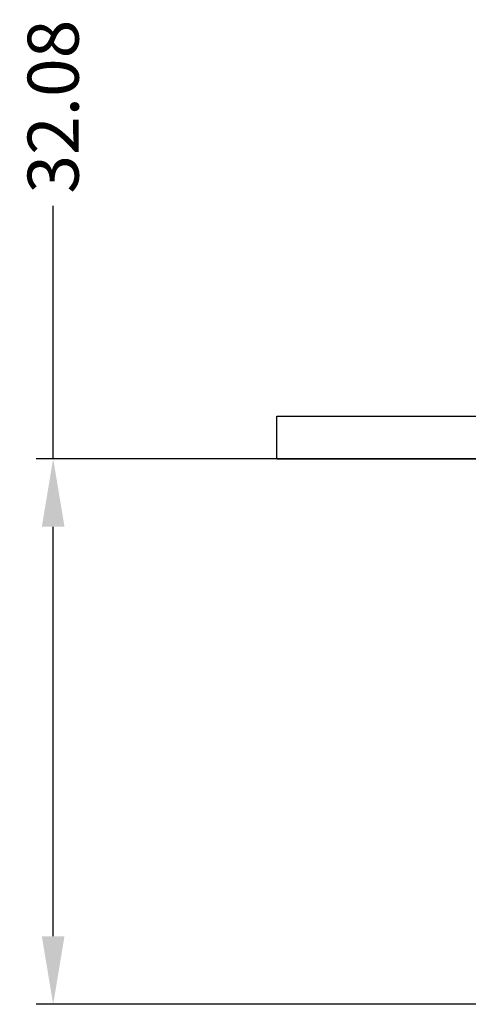
# Model space of a CAD drawing. Extents: x -401 to 392, y -323 to 237.
# Drawn here: x -111 to -85, y -2 to 56 of the extents above; entities that cross this region are included whole.
import ezdxf

# ---------------------------------------------------------------- set-up
doc = ezdxf.new("R2010")
doc.units = 0
doc.header["$MEASUREMENT"] = 0
doc.layers.get('0').update_dxf_attribs({"linetype": 'CONTINUOUS'})
doc.layers.get('DEFPOINTS').update_dxf_attribs({"linetype": 'CONTINUOUS'})
doc.layers.add('BODY', color=1, linetype='CONTINUOUS')
doc.dimstyles.get("Standard").update_dxf_attribs({"dimtxt": 0.18, "dimasz": 0.18, "dimexe": 0.18, "dimexo": 0.0625, "dimgap": 0.09, "dimtad": 0, "dimtih": 1, "dimtoh": 1, "dimdec": 4, "dimzin": 0, "dimtxsty": 'STANDARD', "dimcen": 0.09, "dimazin": 3, "dimtfac": 1, "dimtdec": 4, "dimtofl": 0, "dimtmove": 0, "dimatfit": 3, "dimtolj": 1, "dimtzin": 0})

# ---------------------------------------------------------------- blocks, each defined once
blk = doc.blocks.new('*D9')
at = {"color": 5, "linetype": 'BYBLOCK'}
for p, q in [((-109.121, 29.737), (-109.121, 44.596)), ((-79.142, 29.737), (-110.121, 29.737)), ((-109.121, 1.657), (-109.121, 25.737)), ((-79.142, -2.343), (-110.121, -2.343))]:
    blk.add_line(p, q, dxfattribs=at)
for points in [[(-109.788, 25.737), (-108.454, 25.737), (-109.121, 29.737)], [(-109.788, 1.657), (-108.454, 1.657), (-109.121, -2.343)]]:
    blk.add_solid(points, dxfattribs=at)
at = {"layer": 'DEFPOINTS', "color": 0, "linetype": 'BYBLOCK'}
for p in [(-78.142, 29.737), (-109.121, -2.343), (-78.142, -2.343)]:
    blk.add_point(p, dxfattribs=at)
at = {"color": 1, "linetype": 'BYBLOCK', "insert": (-109.121, 50.436), "char_height": 3, "attachment_point": 5, "rotation": 90}
blk.add_mtext('\\A1;32.08', dxfattribs=at)

msp = doc.modelspace()

# ---------------------------------------------------------------- linework, layer by layer
at = {"layer": 'BODY', "color": 0, "linetype": 'CONTINUOUS'}
for p, q in [((-95.974, 32.237), (-51.974, 32.237)), ((-95.974, 29.737), (-95.974, 32.237)), ((-95.974, 29.737), (-51.974, 29.737))]:
    msp.add_line(p, q, dxfattribs=at)

# ---------------------------------------------------------------- dimensions: what is measured, and where the dimension line sits
at = {"linetype": 'CONTINUOUS'}
dim = msp.add_linear_dim(base=(-109.121, -2.343), p1=(-78.142, 29.737), p2=(-78.142, -2.343), angle=90, dimstyle='STANDARD', override={"dimtxt": 3, "dimasz": 4, "dimexe": 1, "dimexo": 1, "dimtih": 0, "dimtoh": 0, "dimdec": 2, "dimcen": 1, "dimclrd": 5, "dimclre": 5, "dimclrt": 1, "dimtdec": 2}, dxfattribs=at)
dim.commit()
dim.dimension.update_dxf_attribs({"geometry": '*D9', "text_midpoint": (-109.121, 50.436), "dimtype": 160})

doc.saveas('drawing.dxf')
